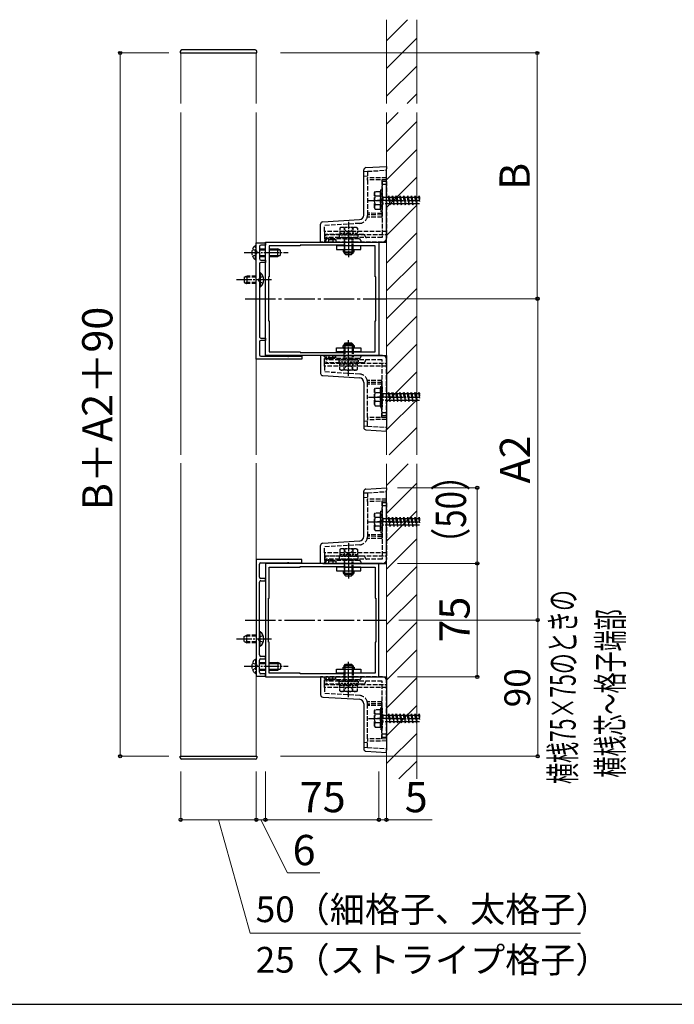
# Model space of a CAD drawing. Extents: x 175 to 1925, y 210 to 2812.
# Drawn here: x 1060 to 1492, y 210 to 861 of the extents above; entities that cross this region are included whole.
import ezdxf

# ---------------------------------------------------------------- set-up
doc = ezdxf.new("R2010")
doc.units = 0
doc.linetypes.add('YCENTER_1', pattern=[13, 10, -1, 1, -1])
doc.linetypes.add('YHIDDEN_1', pattern=[4, 3, -1])
for name, color, linetype, lineweight in [('YKK_11', 7, 'CONTINUOUS', 30), ('YKK_12', 2, 'CONTINUOUS', 13), ('YKK_13', 4, 'CONTINUOUS', 30), ('YKK_D', 6, 'CONTINUOUS', 13), ('YKK_ZWAK', 7, 'CONTINUOUS', 30), ('YSS_K', 3, 'CONTINUOUS', 13)]:
    doc.layers.add(name, color=color, linetype=linetype, lineweight=lineweight)
doc.styles.add('text-b', font='txt')

msp = doc.modelspace()

# ---------------------------------------------------------------- linework, layer by layer
at = {"layer": 'YKK_11', "linetype": 'ByBlock', "lineweight": -2, "ltscale": 0.5}
for p, q in [((1216, 636.5), (1216, 713.5)), ((1216, 713.5), (1222, 713.5)), ((1218, 711), (1218, 707.46)), ((1222, 712), (1219, 712)), ((1222, 639), (1222, 714)), ((1222, 714), (1297, 714)), ((1222, 713.5), (1222, 712)), ((1245, 711.5), (1224.5, 711.5)), ((1224.5, 711.5), (1224.5, 691)), ((1274, 712), (1245, 712)), ((1245, 712), (1245, 711.5)), ((1274, 711.5), (1274, 712)), ((1294.5, 711.5), (1274, 711.5)), ((1294.5, 691), (1294.5, 711.5)), ((1297, 714), (1297, 639)), ((1218, 707.46), (1217.88, 707.27)), ((1217.88, 707.27), (1217.88, 706.73)), ((1217.88, 706.73), (1218, 706.54)), ((1218, 706.54), (1218, 703)), ((1218, 699.5), (1218, 689.46)), ((1219, 702), (1222, 702)), ((1222, 700.5), (1219, 700.5)), ((1222, 702), (1222, 700.5)), ((1224.5, 691), (1224, 691)), ((1224, 691), (1224, 662)), ((1295, 691), (1294.5, 691)), ((1295, 662), (1295, 691)), ((1218, 689.46), (1217.88, 689.27)), ((1217.88, 689.27), (1217.88, 688.73)), ((1217.88, 688.73), (1218, 688.54)), ((1218, 688.54), (1218, 651.5)), ((1224, 662), (1224.5, 662)), ((1224.5, 662), (1224.5, 641.5)), ((1294.5, 641.5), (1294.5, 662)), ((1294.5, 662), (1295, 662)), ((1218, 648), (1218, 639.5)), ((1219, 650.5), (1222, 650.5)), ((1222, 649), (1219, 649)), ((1222, 650.5), (1222, 649)), ((1219, 638.5), (1236.54, 638.5)), ((1297, 639), (1222, 639)), ((1224.5, 641.5), (1245, 641.5)), ((1236.54, 638.5), (1236.72, 638.38)), ((1236.72, 638.38), (1237.27, 638.38)), ((1237.27, 638.38), (1237.46, 638.5)), ((1237.46, 638.5), (1246, 638.5)), ((1245, 641.5), (1245, 641)), ((1245, 641), (1274, 641)), ((1246, 638.5), (1246, 636.5)), ((1274, 641), (1274, 641.5)), ((1274, 641.5), (1294.5, 641.5)), ((1246, 636.5), (1216, 636.5)), ((1216, 504), (1216, 427)), ((1246, 504), (1216, 504)), ((1219, 502), (1236.54, 502)), ((1297, 501.5), (1222, 501.5)), ((1222, 501.5), (1222, 426.5)), ((1236.54, 502), (1236.72, 502.12)), ((1236.72, 502.12), (1237.27, 502.12)), ((1237.27, 502.12), (1237.46, 502)), ((1237.46, 502), (1246, 502)), ((1246, 502), (1246, 504)), ((1297, 426.5), (1297, 501.5)), ((1218, 492.5), (1218, 501)), ((1224.5, 478.5), (1224.5, 499)), ((1224.5, 499), (1245, 499)), ((1245, 499), (1245, 499.5)), ((1245, 499.5), (1274, 499.5)), ((1274, 499.5), (1274, 499)), ((1274, 499), (1294.5, 499)), ((1294.5, 499), (1294.5, 478.5)), ((1218, 451.96), (1218, 489)), ((1222, 491.5), (1219, 491.5)), ((1219, 490), (1222, 490)), ((1222, 490), (1222, 491.5)), ((1224, 449.5), (1224, 478.5)), ((1224, 478.5), (1224.5, 478.5)), ((1294.5, 478.5), (1295, 478.5)), ((1295, 478.5), (1295, 449.5)), ((1217.88, 451.77), (1218, 451.96)), ((1217.88, 451.23), (1217.88, 451.77)), ((1218, 451.04), (1217.88, 451.23)), ((1218, 441), (1218, 451.04)), ((1224.5, 449.5), (1224, 449.5)), ((1224.5, 429), (1224.5, 449.5)), ((1295, 449.5), (1294.5, 449.5)), ((1294.5, 449.5), (1294.5, 429)), ((1218, 433.96), (1218, 437.5)), ((1222, 440), (1219, 440)), ((1219, 438.5), (1222, 438.5)), ((1222, 438.5), (1222, 440)), ((1217.88, 433.77), (1218, 433.96)), ((1217.88, 433.23), (1217.88, 433.77)), ((1218, 433.04), (1217.88, 433.23)), ((1218, 429.5), (1218, 433.04)), ((1216, 427), (1222, 427)), ((1222, 428.5), (1219, 428.5)), ((1222, 427), (1222, 428.5)), ((1222, 426.5), (1297, 426.5)), ((1245, 429), (1224.5, 429)), ((1245, 428.5), (1245, 429)), ((1274, 428.5), (1245, 428.5)), ((1294.5, 429), (1274, 429)), ((1274, 429), (1274, 428.5))]:
    msp.add_line(p, q, dxfattribs=at)
for centre, start, end in [((1219, 711), 90.00001, 179.99999), ((1219, 703), 180.00001, 269.99999), ((1219, 699.5), 90.00001, 179.99999), ((1219, 651.5), 179.99995, 269.99999), ((1219, 648), 90.00035, 180.00033), ((1219, 639.5), 180.00001, 269.99999), ((1219, 501), 90.00001, 179.99999), ((1219, 492.5), 179.99967, 269.99965), ((1219, 489), 90.00001, 180.00005), ((1219, 441), 180.00001, 269.99999), ((1219, 437.5), 90.00001, 179.99999), ((1219, 429.5), 180.00001, 269.99999)]:
    msp.add_arc(centre, 1, start, end, dxfattribs=at)
at = {"layer": 'YKK_12', "ltscale": 0.5}
for p, q in [((1216, 839), (1166, 839)), ((1166, 839), (1166, 805.64)), ((1216, 805.64), (1216, 839)), ((1166, 799.64), (1166, 573.26)), ((1216, 573.26), (1216, 799.64)), ((1166, 567.73), (1166, 374)), ((1216, 374), (1216, 567.73)), ((1216, 374), (1166, 374))]:
    msp.add_line(p, q, dxfattribs=at)
at = {"layer": 'YKK_12', "linetype": 'YCENTER_1', "lineweight": -2, "ltscale": 2}
for p, q in [((1208.61, 676.5), (1301.53, 676.5)), ((1208.61, 464), (1301.53, 464))]:
    msp.add_line(p, q, dxfattribs=at)
at = {"layer": 'YKK_13', "ltscale": 0.5}
for p, q in [((1165.7, 840), (1165.7, 839)), ((1215.3, 841), (1166.7, 841)), ((1216.3, 839), (1216.3, 840)), ((1165.7, 839), (1216.3, 839)), ((1274, 707.5), (1274, 706.7)), ((1280, 706.7), (1274, 706.7)), ((1274, 706.7), (1275, 705.7)), ((1274.54, 706.16), (1274.54, 707.5)), ((1275, 705.7), (1279, 705.7)), ((1280, 706.7), (1279, 705.7)), ((1279.46, 706.16), (1279.46, 707.5)), ((1280, 706.7), (1280, 707.5)), ((1274, 646.3), (1275, 647.3)), ((1274, 645.5), (1274, 646.3)), ((1280, 646.3), (1274, 646.3)), ((1274.54, 646.84), (1274.54, 645.5)), ((1275, 647.3), (1279, 647.3)), ((1280, 646.3), (1279, 647.3)), ((1279.46, 646.84), (1279.46, 645.5)), ((1280, 646.3), (1280, 645.5)), ((1274, 495), (1274, 494.2)), ((1274.54, 493.66), (1274.54, 495)), ((1279.46, 493.66), (1279.46, 495)), ((1280, 494.2), (1280, 495)), ((1280, 494.2), (1274, 494.2)), ((1274, 494.2), (1275, 493.2)), ((1275, 493.2), (1279, 493.2)), ((1280, 494.2), (1279, 493.2)), ((1274, 433.8), (1275, 434.8)), ((1274, 433), (1274, 433.8)), ((1280, 433.8), (1274, 433.8)), ((1274.54, 434.34), (1274.54, 433)), ((1275, 434.8), (1279, 434.8)), ((1280, 433.8), (1279, 434.8)), ((1279.46, 434.34), (1279.46, 433)), ((1280, 433.8), (1280, 433)), ((1165.7, 374), (1216.3, 374)), ((1165.7, 373), (1165.7, 374)), ((1215.3, 372), (1166.7, 372)), ((1216.3, 374), (1216.3, 373))]:
    msp.add_line(p, q, dxfattribs=at)
at = {"layer": 'YKK_13'}
for p, q in [((1287, 731.82), (1287, 761.67)), ((1288.41, 763.17), (1302, 764)), ((1302, 764), (1302, 762.5)), ((1302, 714), (1302, 762.5)), ((1258.5, 714), (1258.5, 725.85)), ((1259.91, 727.34), (1284.18, 728.83)), ((1259.91, 714), (1258.5, 714)), ((1259.91, 714), (1302, 714)), ((1269, 711.5), (1269, 709)), ((1285, 711.5), (1269, 711.5)), ((1285, 709), (1285, 711.5)), ((1218, 709.5), (1222, 709.5)), ((1218, 708.85), (1222, 708.85)), ((1218, 705.15), (1222, 705.15)), ((1218, 704.5), (1222, 704.5)), ((1224.7, 709.5), (1230.3, 709.5)), ((1224.7, 708.85), (1231.69, 708.85)), ((1224.7, 705.15), (1231.69, 705.15)), ((1224.7, 704.5), (1230.3, 704.5)), ((1230.3, 704.5), (1230.3, 709.5)), ((1232, 705.3), (1232, 708.7)), ((1269, 709), (1285, 709)), ((1273.4, 709), (1273.4, 707.5)), ((1273.4, 707.5), (1280.6, 707.5)), ((1280.6, 707.5), (1280.6, 709)), ((1218.51, 693.75), (1218, 693.75)), ((1218, 693.75), (1218, 684.25)), ((1218.51, 693.75), (1218.51, 684.25)), ((1218.51, 684.25), (1218, 684.25)), ((1273.4, 644), (1273.4, 645.5)), ((1273.4, 645.5), (1280.6, 645.5)), ((1280.6, 645.5), (1280.6, 644)), ((1258.5, 639), (1258.5, 627.15)), ((1259.91, 639), (1258.5, 639)), ((1259.91, 639), (1302, 639)), ((1269, 641.5), (1269, 644)), ((1269, 644), (1285, 644)), ((1285, 641.5), (1269, 641.5)), ((1285, 644), (1285, 641.5)), ((1302, 639), (1302, 590.5)), ((1259.91, 625.66), (1284.18, 624.17)), ((1287, 621.18), (1287, 591.33)), ((1288.41, 589.83), (1302, 589)), ((1302, 589), (1302, 590.5)), ((1287, 519.32), (1287, 549.17)), ((1288.41, 550.67), (1302, 551.5)), ((1302, 551.5), (1302, 550)), ((1302, 501.5), (1302, 550)), ((1259.91, 514.84), (1284.18, 516.33)), ((1258.5, 501.5), (1258.5, 513.35)), ((1259.91, 501.5), (1258.5, 501.5)), ((1259.91, 501.5), (1302, 501.5)), ((1269, 499), (1269, 496.5)), ((1285, 499), (1269, 499)), ((1269, 496.5), (1285, 496.5)), ((1273.4, 496.5), (1273.4, 495)), ((1273.4, 495), (1280.6, 495)), ((1280.6, 495), (1280.6, 496.5)), ((1285, 496.5), (1285, 499)), ((1218.51, 456.25), (1218, 456.25)), ((1218, 446.75), (1218, 456.25)), ((1218.51, 446.75), (1218.51, 456.25)), ((1218.51, 446.75), (1218, 446.75)), ((1218, 436), (1222, 436)), ((1218, 435.35), (1222, 435.35)), ((1218, 431.65), (1222, 431.65)), ((1218, 431), (1222, 431)), ((1224.7, 436), (1230.3, 436)), ((1224.7, 435.35), (1231.69, 435.35)), ((1224.7, 431.65), (1231.69, 431.65)), ((1224.7, 431), (1230.3, 431)), ((1230.3, 436), (1230.3, 431)), ((1232, 435.2), (1232, 431.8)), ((1269, 429), (1269, 431.5)), ((1269, 431.5), (1285, 431.5)), ((1273.4, 431.5), (1273.4, 433)), ((1273.4, 433), (1280.6, 433)), ((1280.6, 433), (1280.6, 431.5)), ((1285, 431.5), (1285, 429)), ((1258.5, 426.5), (1258.5, 414.65)), ((1259.91, 426.5), (1258.5, 426.5)), ((1259.91, 426.5), (1302, 426.5)), ((1285, 429), (1269, 429)), ((1302, 426.5), (1302, 378)), ((1259.91, 413.16), (1284.18, 411.67)), ((1287, 408.68), (1287, 378.83)), ((1302, 376.5), (1302, 378)), ((1288.41, 377.33), (1302, 376.5))]:
    msp.add_line(p, q, dxfattribs=at)
at = {"layer": 'YKK_13', "linetype": 'YHIDDEN_1'}
for p, q in [((1287, 760.58), (1289.5, 760.74)), ((1289.5, 757.43), (1287, 757.58)), ((1289.5, 760.74), (1302, 761.5)), ((1289.5, 760.74), (1289.5, 756.5)), ((1302, 756.39), (1289.5, 756.5)), ((1289.5, 755), (1289.5, 756.5)), ((1302, 755.11), (1289.5, 755)), ((1289.5, 755), (1289.5, 731.97)), ((1299, 755.08), (1299, 732.92)), ((1299.1, 754), (1299.1, 716.9)), ((1302, 754), (1299.1, 754)), ((1302, 752), (1299.1, 752)), ((1302, 754), (1302, 716.5)), ((1294.1, 746.5), (1294.53, 747.25)), ((1294.1, 736.5), (1294.1, 746.5)), ((1298.1, 747.25), (1294.53, 747.25)), ((1298.1, 744.39), (1294.55, 744.39)), ((1298.1, 735.75), (1298.1, 747.25)), ((1299.1, 744.1), (1299.6, 744.1)), ((1299.6, 744.1), (1299.6, 738.9)), ((1299.6, 743.75), (1303.1, 743.75)), ((1303.1, 743.75), (1303.6, 744.5)), ((1303.1, 743.75), (1304.1, 739.25)), ((1303.6, 744.5), (1303.85, 743.75)), ((1303.6, 744.5), (1304.35, 738.5)), ((1303.85, 743.75), (1305.6, 743.75)), ((1303.85, 743.75), (1304.85, 739.25)), ((1305.6, 743.75), (1306.1, 744.5)), ((1305.6, 743.75), (1306.6, 739.25)), ((1306.1, 744.5), (1306.35, 743.75)), ((1306.1, 744.5), (1306.85, 738.5)), ((1306.35, 743.75), (1308.1, 743.75)), ((1306.35, 743.75), (1307.35, 739.25)), ((1308.1, 743.75), (1308.6, 744.5)), ((1308.1, 743.75), (1309.1, 739.25)), ((1308.6, 744.5), (1308.85, 743.75)), ((1308.6, 744.5), (1309.35, 738.5)), ((1308.85, 743.75), (1310.6, 743.75)), ((1308.85, 743.75), (1309.85, 739.25)), ((1310.6, 743.75), (1311.1, 744.5)), ((1310.6, 743.75), (1311.6, 739.25)), ((1311.1, 744.5), (1311.35, 743.75)), ((1311.1, 744.5), (1311.85, 738.5)), ((1311.35, 743.75), (1313.1, 743.75)), ((1311.35, 743.75), (1312.35, 739.25)), ((1313.1, 743.75), (1313.6, 744.5)), ((1313.1, 743.75), (1314.1, 739.25)), ((1313.6, 744.5), (1313.85, 743.75)), ((1313.6, 744.5), (1314.35, 738.5)), ((1313.85, 743.75), (1315.6, 743.75)), ((1313.85, 743.75), (1314.85, 739.25)), ((1315.6, 743.75), (1316.1, 744.5)), ((1315.6, 743.75), (1316.6, 739.25)), ((1316.1, 744.5), (1316.35, 743.75)), ((1316.1, 744.5), (1316.85, 738.5)), ((1316.35, 743.75), (1318.1, 743.75)), ((1316.35, 743.75), (1317.35, 739.25)), ((1318.1, 743.75), (1318.6, 744.5)), ((1318.1, 743.75), (1319.1, 739.25)), ((1318.6, 744.5), (1318.85, 743.75)), ((1318.6, 744.5), (1319.35, 738.5)), ((1318.85, 743.75), (1320.6, 743.75)), ((1318.85, 743.75), (1319.85, 739.25)), ((1320.6, 743.75), (1321.1, 744.5)), ((1320.6, 743.75), (1321.6, 739.25)), ((1321.1, 744.5), (1321.35, 743.75)), ((1321.1, 744.5), (1321.85, 738.5)), ((1321.35, 743.75), (1323.1, 743.75)), ((1321.35, 743.75), (1322.35, 739.25)), ((1323.1, 743.75), (1323.6, 744.5)), ((1323.1, 743.75), (1323.9, 740.15)), ((1323.6, 744.5), (1323.85, 743.75)), ((1323.6, 744.5), (1323.9, 742.1)), ((1323.85, 743.75), (1323.9, 743.75)), ((1323.85, 743.75), (1323.9, 743.53)), ((1294.1, 736.5), (1294.53, 735.75)), ((1294.53, 735.75), (1298.1, 735.75)), ((1298.1, 738.61), (1294.55, 738.61)), ((1299.1, 738.9), (1299.6, 738.9)), ((1304.1, 739.25), (1299.6, 739.25)), ((1304.1, 739.25), (1304.35, 738.5)), ((1304.35, 738.5), (1304.85, 739.25)), ((1306.6, 739.25), (1304.85, 739.25)), ((1306.6, 739.25), (1306.85, 738.5)), ((1306.85, 738.5), (1307.35, 739.25)), ((1309.1, 739.25), (1307.35, 739.25)), ((1309.1, 739.25), (1309.35, 738.5)), ((1309.35, 738.5), (1309.85, 739.25)), ((1311.6, 739.25), (1309.85, 739.25)), ((1311.6, 739.25), (1311.85, 738.5)), ((1311.85, 738.5), (1312.35, 739.25)), ((1314.1, 739.25), (1312.35, 739.25)), ((1314.1, 739.25), (1314.35, 738.5)), ((1314.35, 738.5), (1314.85, 739.25)), ((1316.6, 739.25), (1314.85, 739.25)), ((1316.6, 739.25), (1316.85, 738.5)), ((1316.85, 738.5), (1317.35, 739.25)), ((1319.1, 739.25), (1317.35, 739.25)), ((1319.1, 739.25), (1319.35, 738.5)), ((1319.35, 738.5), (1319.85, 739.25)), ((1321.6, 739.25), (1319.85, 739.25)), ((1321.6, 739.25), (1321.85, 738.5)), ((1321.85, 738.5), (1322.35, 739.25)), ((1323.9, 739.25), (1322.35, 739.25)), ((1299, 730.52), (1289.33, 730.47)), ((1299, 732.92), (1289.5, 733)), ((1299, 731.86), (1289.5, 731.97)), ((1289.5, 731.97), (1289.5, 731.83)), ((1299, 732.92), (1299, 731.86)), ((1299, 731.86), (1299, 730.52)), ((1284.34, 726.34), (1261, 724.91)), ((1261, 721), (1261, 724.91)), ((1302, 721), (1261, 721)), ((1261, 721), (1261, 719)), ((1261, 719), (1302, 719)), ((1261, 719), (1261, 714)), ((1262, 714), (1262, 718.9)), ((1271.3, 718.9), (1262, 718.9)), ((1299.1, 716.9), (1262, 716.9)), ((1264, 714), (1264, 716.9)), ((1277, 721.65), (1277, 711.06)), ((1286.9, 718.9), (1282.7, 718.9)), ((1287.9, 717.9), (1287.9, 717.9)), ((1215.49, 702.25), (1215.49, 711.75)), ((1215.49, 711.75), (1216, 711.75)), ((1216, 702.25), (1216, 711.75)), ((1267.5, 716), (1261, 716)), ((1266.55, 715.45), (1261, 715.5)), ((1284, 716), (1262, 716)), ((1299.5, 714), (1262, 714)), ((1266.55, 715.45), (1266.55, 714)), ((1268.5, 715.43), (1266.55, 715.45)), ((1267.5, 716), (1267.38, 715.5)), ((1268.5, 715.5), (1267.5, 716)), ((1268.5, 715.5), (1268.5, 715.43)), ((1268.5, 715.43), (1268.5, 714)), ((1213.5, 709.35), (1215.97, 708.14)), ((1213.5, 704.65), (1215.97, 705.85)), ((1215.97, 708.14), (1216.58, 707)), ((1215.97, 705.85), (1216.58, 707)), ((1232, 708.7), (1230.3, 709.5)), ((1232, 705.3), (1230.3, 704.5)), ((1215.49, 702.25), (1216, 702.25)), ((1208, 690.7), (1209.7, 691.5)), ((1208, 690.7), (1208, 687.3)), ((1216, 690.85), (1208.31, 690.85)), ((1216, 691.5), (1209.7, 691.5)), ((1209.7, 691.5), (1209.7, 686.5)), ((1218.03, 690.14), (1217.42, 689)), ((1220.5, 691.35), (1218.03, 690.14)), ((1208, 687.3), (1209.7, 686.5)), ((1216, 687.15), (1208.31, 687.15)), ((1216, 686.5), (1209.7, 686.5)), ((1218.03, 687.85), (1217.42, 689)), ((1220.5, 686.65), (1218.03, 687.85)), ((1261, 634), (1261, 639)), ((1299.5, 639), (1262, 639)), ((1262, 639), (1262, 634.1)), ((1264, 639), (1264, 636.1)), ((1266.55, 637.55), (1266.55, 639)), ((1268.5, 637.57), (1268.5, 639)), ((1277, 631.35), (1277, 641.94)), ((1266.55, 637.55), (1261, 637.5)), ((1267.5, 637), (1261, 637)), ((1261, 634), (1302, 634)), ((1261, 632), (1261, 634)), ((1302, 632), (1261, 632)), ((1261, 632), (1261, 628.09)), ((1284, 637), (1262, 637)), ((1299.1, 636.1), (1262, 636.1)), ((1271.3, 634.1), (1262, 634.1)), ((1268.5, 637.57), (1266.55, 637.55)), ((1267.5, 637), (1267.38, 637.5)), ((1268.5, 637.5), (1267.5, 637)), ((1268.5, 637.5), (1268.5, 637.57)), ((1286.9, 634.1), (1282.7, 634.1)), ((1287.9, 635.1), (1287.9, 635.1)), ((1299.1, 599), (1299.1, 636.1)), ((1302, 599), (1302, 636.5)), ((1284.34, 626.66), (1261, 628.09)), ((1299, 622.48), (1289.33, 622.53)), ((1289.5, 621.03), (1289.5, 621.17)), ((1299, 621.14), (1289.5, 621.03)), ((1289.5, 598), (1289.5, 621.03)), ((1299, 620.08), (1289.5, 620)), ((1299, 621.14), (1299, 622.48)), ((1299, 620.08), (1299, 621.14)), ((1299, 597.92), (1299, 620.08)), ((1294.1, 616.5), (1294.53, 617.25)), ((1294.1, 606.5), (1294.1, 616.5)), ((1298.1, 617.25), (1294.53, 617.25)), ((1298.1, 614.39), (1294.55, 614.39)), ((1298.1, 605.75), (1298.1, 617.25)), ((1299.1, 614.1), (1299.6, 614.1)), ((1299.6, 614.1), (1299.6, 608.9)), ((1299.6, 613.75), (1303.1, 613.75)), ((1303.1, 613.75), (1303.6, 614.5)), ((1303.1, 613.75), (1304.1, 609.25)), ((1303.6, 614.5), (1303.85, 613.75)), ((1303.6, 614.5), (1304.35, 608.5)), ((1303.85, 613.75), (1305.6, 613.75)), ((1303.85, 613.75), (1304.85, 609.25)), ((1305.6, 613.75), (1306.1, 614.5)), ((1305.6, 613.75), (1306.6, 609.25)), ((1306.1, 614.5), (1306.35, 613.75)), ((1306.1, 614.5), (1306.85, 608.5)), ((1306.35, 613.75), (1308.1, 613.75)), ((1306.35, 613.75), (1307.35, 609.25)), ((1308.1, 613.75), (1308.6, 614.5)), ((1308.1, 613.75), (1309.1, 609.25)), ((1308.6, 614.5), (1308.85, 613.75)), ((1308.6, 614.5), (1309.35, 608.5)), ((1308.85, 613.75), (1310.6, 613.75)), ((1308.85, 613.75), (1309.85, 609.25)), ((1310.6, 613.75), (1311.1, 614.5)), ((1310.6, 613.75), (1311.6, 609.25)), ((1311.1, 614.5), (1311.35, 613.75)), ((1311.1, 614.5), (1311.85, 608.5)), ((1311.35, 613.75), (1313.1, 613.75)), ((1311.35, 613.75), (1312.35, 609.25)), ((1313.1, 613.75), (1313.6, 614.5)), ((1313.1, 613.75), (1314.1, 609.25)), ((1313.6, 614.5), (1313.85, 613.75)), ((1313.6, 614.5), (1314.35, 608.5)), ((1313.85, 613.75), (1315.6, 613.75)), ((1313.85, 613.75), (1314.85, 609.25)), ((1315.6, 613.75), (1316.1, 614.5)), ((1315.6, 613.75), (1316.6, 609.25)), ((1316.1, 614.5), (1316.35, 613.75)), ((1316.1, 614.5), (1316.85, 608.5)), ((1316.35, 613.75), (1318.1, 613.75)), ((1316.35, 613.75), (1317.35, 609.25)), ((1318.1, 613.75), (1318.6, 614.5)), ((1318.1, 613.75), (1319.1, 609.25)), ((1318.6, 614.5), (1318.85, 613.75)), ((1318.6, 614.5), (1319.35, 608.5)), ((1318.85, 613.75), (1320.6, 613.75)), ((1318.85, 613.75), (1319.85, 609.25)), ((1320.6, 613.75), (1321.1, 614.5)), ((1320.6, 613.75), (1321.6, 609.25)), ((1321.1, 614.5), (1321.35, 613.75)), ((1321.1, 614.5), (1321.85, 608.5)), ((1321.35, 613.75), (1323.1, 613.75)), ((1321.35, 613.75), (1322.35, 609.25)), ((1323.1, 613.75), (1323.6, 614.5)), ((1323.1, 613.75), (1323.9, 610.15)), ((1323.6, 614.5), (1323.85, 613.75)), ((1323.6, 614.5), (1323.9, 612.1)), ((1323.85, 613.75), (1323.9, 613.75)), ((1323.85, 613.75), (1323.9, 613.53)), ((1294.1, 606.5), (1294.53, 605.75)), ((1294.53, 605.75), (1298.1, 605.75)), ((1298.1, 608.61), (1294.55, 608.61)), ((1299.1, 608.9), (1299.6, 608.9)), ((1304.1, 609.25), (1299.6, 609.25)), ((1304.1, 609.25), (1304.35, 608.5)), ((1304.35, 608.5), (1304.85, 609.25)), ((1306.6, 609.25), (1304.85, 609.25)), ((1306.6, 609.25), (1306.85, 608.5)), ((1306.85, 608.5), (1307.35, 609.25)), ((1309.1, 609.25), (1307.35, 609.25)), ((1309.1, 609.25), (1309.35, 608.5)), ((1309.35, 608.5), (1309.85, 609.25)), ((1311.6, 609.25), (1309.85, 609.25)), ((1311.6, 609.25), (1311.85, 608.5)), ((1311.85, 608.5), (1312.35, 609.25)), ((1314.1, 609.25), (1312.35, 609.25)), ((1314.1, 609.25), (1314.35, 608.5)), ((1314.35, 608.5), (1314.85, 609.25)), ((1316.6, 609.25), (1314.85, 609.25)), ((1316.6, 609.25), (1316.85, 608.5)), ((1316.85, 608.5), (1317.35, 609.25)), ((1319.1, 609.25), (1317.35, 609.25)), ((1319.1, 609.25), (1319.35, 608.5)), ((1319.35, 608.5), (1319.85, 609.25)), ((1321.6, 609.25), (1319.85, 609.25)), ((1321.6, 609.25), (1321.85, 608.5)), ((1321.85, 608.5), (1322.35, 609.25)), ((1323.9, 609.25), (1322.35, 609.25)), ((1302, 601), (1299.1, 601)), ((1302, 599), (1299.1, 599)), ((1289.5, 595.57), (1287, 595.42)), ((1287, 592.42), (1289.5, 592.26)), ((1302, 597.89), (1289.5, 598)), ((1289.5, 598), (1289.5, 596.5)), ((1302, 596.61), (1289.5, 596.5)), ((1289.5, 592.26), (1289.5, 596.5)), ((1289.5, 592.26), (1302, 591.5)), ((1287, 548.08), (1289.5, 548.24)), ((1289.5, 548.24), (1302, 549)), ((1289.5, 548.24), (1289.5, 544)), ((1289.5, 544.93), (1287, 545.08)), ((1302, 543.89), (1289.5, 544)), ((1289.5, 542.5), (1289.5, 544)), ((1302, 542.61), (1289.5, 542.5)), ((1289.5, 542.5), (1289.5, 519.47)), ((1299, 542.58), (1299, 520.42)), ((1299.1, 541.5), (1299.1, 504.4)), ((1302, 541.5), (1299.1, 541.5)), ((1302, 541.5), (1302, 504)), ((1294.1, 534), (1294.53, 534.75)), ((1294.1, 524), (1294.1, 534)), ((1298.1, 534.75), (1294.53, 534.75)), ((1298.1, 523.25), (1298.1, 534.75)), ((1302, 539.5), (1299.1, 539.5)), ((1298.1, 531.89), (1294.55, 531.89)), ((1299.1, 531.6), (1299.6, 531.6)), ((1299.6, 531.6), (1299.6, 526.4)), ((1299.6, 531.25), (1303.1, 531.25)), ((1303.1, 531.25), (1303.6, 532)), ((1303.1, 531.25), (1304.1, 526.75)), ((1303.6, 532), (1303.85, 531.25)), ((1303.6, 532), (1304.35, 526)), ((1303.85, 531.25), (1305.6, 531.25)), ((1303.85, 531.25), (1304.85, 526.75)), ((1305.6, 531.25), (1306.1, 532)), ((1305.6, 531.25), (1306.6, 526.75)), ((1306.1, 532), (1306.35, 531.25)), ((1306.1, 532), (1306.85, 526)), ((1306.35, 531.25), (1308.1, 531.25)), ((1306.35, 531.25), (1307.35, 526.75)), ((1308.1, 531.25), (1308.6, 532)), ((1308.1, 531.25), (1309.1, 526.75)), ((1308.6, 532), (1308.85, 531.25)), ((1308.6, 532), (1309.35, 526)), ((1308.85, 531.25), (1310.6, 531.25)), ((1308.85, 531.25), (1309.85, 526.75)), ((1310.6, 531.25), (1311.1, 532)), ((1310.6, 531.25), (1311.6, 526.75)), ((1311.1, 532), (1311.35, 531.25)), ((1311.1, 532), (1311.85, 526)), ((1311.35, 531.25), (1313.1, 531.25)), ((1311.35, 531.25), (1312.35, 526.75)), ((1313.1, 531.25), (1313.6, 532)), ((1313.1, 531.25), (1314.1, 526.75)), ((1313.6, 532), (1313.85, 531.25)), ((1313.6, 532), (1314.35, 526)), ((1313.85, 531.25), (1315.6, 531.25)), ((1313.85, 531.25), (1314.85, 526.75)), ((1315.6, 531.25), (1316.1, 532)), ((1315.6, 531.25), (1316.6, 526.75)), ((1316.1, 532), (1316.35, 531.25)), ((1316.1, 532), (1316.85, 526)), ((1316.35, 531.25), (1318.1, 531.25)), ((1316.35, 531.25), (1317.35, 526.75)), ((1318.1, 531.25), (1318.6, 532)), ((1318.1, 531.25), (1319.1, 526.75)), ((1318.6, 532), (1318.85, 531.25)), ((1318.6, 532), (1319.35, 526)), ((1318.85, 531.25), (1320.6, 531.25)), ((1318.85, 531.25), (1319.85, 526.75)), ((1320.6, 531.25), (1321.1, 532)), ((1320.6, 531.25), (1321.6, 526.75)), ((1321.1, 532), (1321.35, 531.25)), ((1321.1, 532), (1321.85, 526)), ((1321.35, 531.25), (1323.1, 531.25)), ((1321.35, 531.25), (1322.35, 526.75)), ((1323.1, 531.25), (1323.6, 532)), ((1323.1, 531.25), (1323.9, 527.65)), ((1323.6, 532), (1323.85, 531.25)), ((1323.6, 532), (1323.9, 529.6)), ((1323.85, 531.25), (1323.9, 531.25)), ((1323.85, 531.25), (1323.9, 531.02)), ((1294.1, 524), (1294.53, 523.25)), ((1294.53, 523.25), (1298.1, 523.25)), ((1298.1, 526.11), (1294.55, 526.11)), ((1299.1, 526.4), (1299.6, 526.4)), ((1304.1, 526.75), (1299.6, 526.75)), ((1304.1, 526.75), (1304.35, 526)), ((1304.35, 526), (1304.85, 526.75)), ((1306.6, 526.75), (1304.85, 526.75)), ((1306.6, 526.75), (1306.85, 526)), ((1306.85, 526), (1307.35, 526.75)), ((1309.1, 526.75), (1307.35, 526.75)), ((1309.1, 526.75), (1309.35, 526)), ((1309.35, 526), (1309.85, 526.75)), ((1311.6, 526.75), (1309.85, 526.75)), ((1311.6, 526.75), (1311.85, 526)), ((1311.85, 526), (1312.35, 526.75)), ((1314.1, 526.75), (1312.35, 526.75)), ((1314.1, 526.75), (1314.35, 526)), ((1314.35, 526), (1314.85, 526.75)), ((1316.6, 526.75), (1314.85, 526.75)), ((1316.6, 526.75), (1316.85, 526)), ((1316.85, 526), (1317.35, 526.75)), ((1319.1, 526.75), (1317.35, 526.75)), ((1319.1, 526.75), (1319.35, 526)), ((1319.35, 526), (1319.85, 526.75)), ((1321.6, 526.75), (1319.85, 526.75)), ((1321.6, 526.75), (1321.85, 526)), ((1321.85, 526), (1322.35, 526.75)), ((1323.9, 526.75), (1322.35, 526.75)), ((1299, 518.02), (1289.33, 517.97)), ((1299, 520.42), (1289.5, 520.5)), ((1299, 519.36), (1289.5, 519.47)), ((1289.5, 519.47), (1289.5, 519.33)), ((1299, 520.42), (1299, 519.36)), ((1299, 519.36), (1299, 518.02)), ((1284.34, 513.84), (1261, 512.41)), ((1261, 508.5), (1261, 512.41)), ((1302, 508.5), (1261, 508.5)), ((1261, 508.5), (1261, 506.5)), ((1277, 509.15), (1277, 498.56)), ((1261, 506.5), (1302, 506.5)), ((1261, 506.5), (1261, 501.5)), ((1267.5, 503.5), (1261, 503.5)), ((1266.55, 502.95), (1261, 503)), ((1262, 501.5), (1262, 506.4)), ((1271.3, 506.4), (1262, 506.4)), ((1299.1, 504.4), (1262, 504.4)), ((1284, 503.5), (1262, 503.5)), ((1299.5, 501.5), (1262, 501.5)), ((1264, 501.5), (1264, 504.4)), ((1266.55, 502.95), (1266.55, 501.5)), ((1268.5, 502.93), (1266.55, 502.95)), ((1267.5, 503.5), (1267.38, 503)), ((1268.5, 503), (1267.5, 503.5)), ((1268.5, 503), (1268.5, 502.93)), ((1268.5, 502.93), (1268.5, 501.5)), ((1286.9, 506.4), (1282.7, 506.4)), ((1287.9, 505.4), (1287.9, 505.4)), ((1208, 453.2), (1209.7, 454)), ((1208, 449.8), (1208, 453.2)), ((1208, 449.8), (1209.7, 449)), ((1216, 453.35), (1208.31, 453.35)), ((1216, 449.65), (1208.31, 449.65)), ((1209.7, 449), (1209.7, 454)), ((1216, 454), (1209.7, 454)), ((1218.03, 452.65), (1217.42, 451.5)), ((1218.03, 450.36), (1217.42, 451.5)), ((1220.5, 453.85), (1218.03, 452.65)), ((1220.5, 449.15), (1218.03, 450.36)), ((1216, 449), (1209.7, 449)), ((1215.49, 438.25), (1216, 438.25)), ((1215.49, 438.25), (1215.49, 428.75)), ((1216, 438.25), (1216, 428.75)), ((1213.5, 435.85), (1215.97, 434.65)), ((1213.5, 431.15), (1215.97, 432.36)), ((1215.97, 434.65), (1216.58, 433.5)), ((1215.97, 432.36), (1216.58, 433.5)), ((1232, 435.2), (1230.3, 436)), ((1232, 431.8), (1230.3, 431)), ((1215.49, 428.75), (1216, 428.75)), ((1261, 421.5), (1261, 426.5)), ((1266.55, 425.05), (1261, 425)), ((1267.5, 424.5), (1261, 424.5)), ((1299.5, 426.5), (1262, 426.5)), ((1262, 426.5), (1262, 421.6)), ((1284, 424.5), (1262, 424.5)), ((1299.1, 423.6), (1262, 423.6)), ((1264, 426.5), (1264, 423.6)), ((1266.55, 425.05), (1266.55, 426.5)), ((1268.5, 425.07), (1266.55, 425.05)), ((1267.5, 424.5), (1267.38, 425)), ((1268.5, 425), (1267.5, 424.5)), ((1268.5, 425.07), (1268.5, 426.5)), ((1268.5, 425), (1268.5, 425.07)), ((1277, 418.85), (1277, 429.44)), ((1299.1, 386.5), (1299.1, 423.6)), ((1302, 386.5), (1302, 424)), ((1261, 421.5), (1302, 421.5)), ((1261, 419.5), (1261, 421.5)), ((1302, 419.5), (1261, 419.5)), ((1261, 419.5), (1261, 415.59)), ((1271.3, 421.6), (1262, 421.6)), ((1286.9, 421.6), (1282.7, 421.6)), ((1287.9, 422.6), (1287.9, 422.6)), ((1284.34, 414.16), (1261, 415.59)), ((1299, 409.98), (1289.33, 410.03)), ((1289.5, 408.53), (1289.5, 408.67)), ((1299, 408.64), (1289.5, 408.53)), ((1289.5, 385.5), (1289.5, 408.53)), ((1299, 407.58), (1289.5, 407.5)), ((1294.1, 404), (1294.53, 404.75)), ((1294.1, 394), (1294.1, 404)), ((1298.1, 404.75), (1294.53, 404.75)), ((1298.1, 393.25), (1298.1, 404.75)), ((1299, 408.64), (1299, 409.98)), ((1299, 407.58), (1299, 408.64)), ((1299, 385.42), (1299, 407.58)), ((1298.1, 401.89), (1294.55, 401.89)), ((1299.1, 401.6), (1299.6, 401.6)), ((1299.6, 401.6), (1299.6, 396.4)), ((1299.6, 401.25), (1303.1, 401.25)), ((1303.1, 401.25), (1303.6, 402)), ((1303.1, 401.25), (1304.1, 396.75)), ((1303.6, 402), (1303.85, 401.25)), ((1303.6, 402), (1304.35, 396)), ((1303.85, 401.25), (1305.6, 401.25)), ((1303.85, 401.25), (1304.85, 396.75)), ((1305.6, 401.25), (1306.1, 402)), ((1305.6, 401.25), (1306.6, 396.75)), ((1306.1, 402), (1306.35, 401.25)), ((1306.1, 402), (1306.85, 396)), ((1306.35, 401.25), (1308.1, 401.25)), ((1306.35, 401.25), (1307.35, 396.75)), ((1308.1, 401.25), (1308.6, 402)), ((1308.1, 401.25), (1309.1, 396.75)), ((1308.6, 402), (1308.85, 401.25)), ((1308.6, 402), (1309.35, 396)), ((1308.85, 401.25), (1310.6, 401.25)), ((1308.85, 401.25), (1309.85, 396.75)), ((1310.6, 401.25), (1311.1, 402)), ((1310.6, 401.25), (1311.6, 396.75)), ((1311.1, 402), (1311.35, 401.25)), ((1311.1, 402), (1311.85, 396)), ((1311.35, 401.25), (1313.1, 401.25)), ((1311.35, 401.25), (1312.35, 396.75)), ((1313.1, 401.25), (1313.6, 402)), ((1313.1, 401.25), (1314.1, 396.75)), ((1313.6, 402), (1313.85, 401.25)), ((1313.6, 402), (1314.35, 396)), ((1313.85, 401.25), (1315.6, 401.25)), ((1313.85, 401.25), (1314.85, 396.75)), ((1315.6, 401.25), (1316.1, 402)), ((1315.6, 401.25), (1316.6, 396.75)), ((1316.1, 402), (1316.35, 401.25)), ((1316.1, 402), (1316.85, 396)), ((1316.35, 401.25), (1318.1, 401.25)), ((1316.35, 401.25), (1317.35, 396.75)), ((1318.1, 401.25), (1318.6, 402)), ((1318.1, 401.25), (1319.1, 396.75)), ((1318.6, 402), (1318.85, 401.25)), ((1318.6, 402), (1319.35, 396)), ((1318.85, 401.25), (1320.6, 401.25)), ((1318.85, 401.25), (1319.85, 396.75)), ((1320.6, 401.25), (1321.1, 402)), ((1320.6, 401.25), (1321.6, 396.75)), ((1321.1, 402), (1321.35, 401.25)), ((1321.1, 402), (1321.85, 396)), ((1321.35, 401.25), (1323.1, 401.25)), ((1321.35, 401.25), (1322.35, 396.75)), ((1323.1, 401.25), (1323.6, 402)), ((1323.1, 401.25), (1323.9, 397.65)), ((1323.6, 402), (1323.85, 401.25)), ((1323.6, 402), (1323.9, 399.6)), ((1323.85, 401.25), (1323.9, 401.25)), ((1323.85, 401.25), (1323.9, 401.02)), ((1294.1, 394), (1294.53, 393.25)), ((1294.53, 393.25), (1298.1, 393.25)), ((1298.1, 396.11), (1294.55, 396.11)), ((1299.1, 396.4), (1299.6, 396.4)), ((1304.1, 396.75), (1299.6, 396.75)), ((1304.1, 396.75), (1304.35, 396)), ((1304.35, 396), (1304.85, 396.75)), ((1306.6, 396.75), (1304.85, 396.75)), ((1306.6, 396.75), (1306.85, 396)), ((1306.85, 396), (1307.35, 396.75)), ((1309.1, 396.75), (1307.35, 396.75)), ((1309.1, 396.75), (1309.35, 396)), ((1309.35, 396), (1309.85, 396.75)), ((1311.6, 396.75), (1309.85, 396.75)), ((1311.6, 396.75), (1311.85, 396)), ((1311.85, 396), (1312.35, 396.75)), ((1314.1, 396.75), (1312.35, 396.75)), ((1314.1, 396.75), (1314.35, 396)), ((1314.35, 396), (1314.85, 396.75)), ((1316.6, 396.75), (1314.85, 396.75)), ((1316.6, 396.75), (1316.85, 396)), ((1316.85, 396), (1317.35, 396.75)), ((1319.1, 396.75), (1317.35, 396.75)), ((1319.1, 396.75), (1319.35, 396)), ((1319.35, 396), (1319.85, 396.75)), ((1321.6, 396.75), (1319.85, 396.75)), ((1321.6, 396.75), (1321.85, 396)), ((1321.85, 396), (1322.35, 396.75)), ((1323.9, 396.75), (1322.35, 396.75)), ((1302, 385.39), (1289.5, 385.5)), ((1289.5, 385.5), (1289.5, 384)), ((1302, 384.11), (1289.5, 384)), ((1302, 388.5), (1299.1, 388.5)), ((1302, 386.5), (1299.1, 386.5)), ((1289.5, 383.07), (1287, 382.92)), ((1287, 379.92), (1289.5, 379.76)), ((1289.5, 379.76), (1289.5, 384)), ((1289.5, 379.76), (1302, 379))]:
    msp.add_line(p, q, dxfattribs=at)
at = {"layer": 'YKK_13', "linetype": 'YHIDDEN_1', "ltscale": 0.5}
for p, q in [((1298.1, 748.5), (1298.1, 734.5)), ((1298.1, 748.5), (1299.1, 748.5)), ((1299.1, 748.5), (1299.1, 734.5)), ((1298.1, 734.5), (1299.1, 734.5)), ((1272, 723.7), (1271.23, 723.25)), ((1271.23, 723.25), (1271.23, 719.7)), ((1282, 723.7), (1272, 723.7)), ((1273.95, 723.7), (1275.1, 721.34)), ((1274.11, 723.25), (1274.11, 719.7)), ((1280.05, 723.7), (1278.9, 721.34)), ((1279.89, 723.25), (1279.89, 719.7)), ((1282, 723.7), (1282.77, 723.25)), ((1282.77, 723.25), (1282.77, 719.7)), ((1283.25, 718.5), (1270.75, 718.5)), ((1270.75, 718.5), (1270.75, 716.9)), ((1270.75, 716.9), (1283.25, 716.9)), ((1282.77, 719.7), (1271.23, 719.7)), ((1271.3, 719.7), (1271.3, 718.5)), ((1274.2, 716.82), (1274, 715.88)), ((1274.2, 716.9), (1274.2, 716.82)), ((1274.2, 716.82), (1274.54, 715.88)), ((1275.1, 721.34), (1277, 720.33)), ((1278.9, 721.34), (1277, 720.33)), ((1279.8, 716.82), (1279.46, 715.88)), ((1279.8, 716.9), (1279.8, 716.82)), ((1279.8, 716.82), (1280, 715.88)), ((1282.7, 718.5), (1282.7, 719.7)), ((1283.25, 716.9), (1283.25, 718.5)), ((1274, 715.88), (1274, 707.5)), ((1280, 715.88), (1274, 715.88)), ((1274.54, 707.5), (1274.54, 715.88)), ((1279.46, 707.5), (1279.46, 715.88)), ((1280, 707.5), (1280, 715.88)), ((1208, 690.7), (1209.7, 691.5)), ((1208, 690.7), (1208, 687.3)), ((1209.7, 691.5), (1209.7, 686.5)), ((1208, 687.3), (1209.7, 686.5)), ((1274, 637.12), (1274, 645.5)), ((1274.54, 645.5), (1274.54, 637.12)), ((1279.46, 645.5), (1279.46, 637.12)), ((1280, 645.5), (1280, 637.12)), ((1270.75, 634.5), (1270.75, 636.1)), ((1270.75, 636.1), (1283.25, 636.1)), ((1283.25, 634.5), (1270.75, 634.5)), ((1282.77, 633.3), (1271.23, 633.3)), ((1271.23, 629.75), (1271.23, 633.3)), ((1271.3, 633.3), (1271.3, 634.5)), ((1273.95, 629.3), (1275.1, 631.66)), ((1280, 637.12), (1274, 637.12)), ((1274.2, 636.18), (1274, 637.12)), ((1274.11, 629.75), (1274.11, 633.3)), ((1274.2, 636.18), (1274.54, 637.12)), ((1274.2, 636.1), (1274.2, 636.18)), ((1275.1, 631.66), (1277, 632.67)), ((1278.9, 631.66), (1277, 632.67)), ((1280.05, 629.3), (1278.9, 631.66)), ((1279.8, 636.18), (1279.46, 637.12)), ((1279.8, 636.18), (1280, 637.12)), ((1279.8, 636.1), (1279.8, 636.18)), ((1279.89, 629.75), (1279.89, 633.3)), ((1282.7, 634.5), (1282.7, 633.3)), ((1282.77, 629.75), (1282.77, 633.3)), ((1283.25, 636.1), (1283.25, 634.5)), ((1272, 629.3), (1271.23, 629.75)), ((1282, 629.3), (1272, 629.3)), ((1282, 629.3), (1282.77, 629.75)), ((1298.1, 618.5), (1298.1, 604.5)), ((1298.1, 618.5), (1299.1, 618.5)), ((1299.1, 618.5), (1299.1, 604.5)), ((1298.1, 604.5), (1299.1, 604.5)), ((1298.1, 536), (1298.1, 522)), ((1298.1, 536), (1299.1, 536)), ((1299.1, 536), (1299.1, 522)), ((1298.1, 522), (1299.1, 522)), ((1272, 511.2), (1271.23, 510.75)), ((1271.23, 510.75), (1271.23, 507.2)), ((1282, 511.2), (1272, 511.2)), ((1273.95, 511.2), (1275.1, 508.84)), ((1274.11, 510.75), (1274.11, 507.2)), ((1275.1, 508.84), (1277, 507.83)), ((1278.9, 508.84), (1277, 507.83)), ((1280.05, 511.2), (1278.9, 508.84)), ((1279.89, 510.75), (1279.89, 507.2)), ((1282, 511.2), (1282.77, 510.75)), ((1282.77, 510.75), (1282.77, 507.2)), ((1283.25, 506), (1270.75, 506)), ((1270.75, 506), (1270.75, 504.4)), ((1270.75, 504.4), (1283.25, 504.4)), ((1282.77, 507.2), (1271.23, 507.2)), ((1271.3, 507.2), (1271.3, 506)), ((1274.2, 504.32), (1274, 503.38)), ((1274, 503.38), (1274, 495)), ((1280, 503.38), (1274, 503.38)), ((1274.2, 504.4), (1274.2, 504.32)), ((1274.2, 504.32), (1274.54, 503.38)), ((1274.54, 495), (1274.54, 503.38)), ((1279.8, 504.32), (1279.46, 503.38)), ((1279.46, 495), (1279.46, 503.38)), ((1279.8, 504.4), (1279.8, 504.32)), ((1279.8, 504.32), (1280, 503.38)), ((1280, 495), (1280, 503.38)), ((1282.7, 506), (1282.7, 507.2)), ((1283.25, 504.4), (1283.25, 506)), ((1208, 453.2), (1209.7, 454)), ((1208, 449.8), (1208, 453.2)), ((1208, 449.8), (1209.7, 449)), ((1209.7, 449), (1209.7, 454)), ((1274, 424.62), (1274, 433)), ((1274.54, 433), (1274.54, 424.62)), ((1279.46, 433), (1279.46, 424.62)), ((1280, 433), (1280, 424.62)), ((1270.75, 422), (1270.75, 423.6)), ((1270.75, 423.6), (1283.25, 423.6)), ((1280, 424.62), (1274, 424.62)), ((1274.2, 423.68), (1274, 424.62)), ((1274.2, 423.68), (1274.54, 424.62)), ((1274.2, 423.6), (1274.2, 423.68)), ((1279.8, 423.68), (1279.46, 424.62)), ((1279.8, 423.68), (1280, 424.62)), ((1279.8, 423.6), (1279.8, 423.68)), ((1283.25, 423.6), (1283.25, 422)), ((1283.25, 422), (1270.75, 422)), ((1282.77, 420.8), (1271.23, 420.8)), ((1271.23, 417.25), (1271.23, 420.8)), ((1272, 416.8), (1271.23, 417.25)), ((1271.3, 420.8), (1271.3, 422)), ((1282, 416.8), (1272, 416.8)), ((1273.95, 416.8), (1275.1, 419.16)), ((1274.11, 417.25), (1274.11, 420.8)), ((1275.1, 419.16), (1277, 420.17)), ((1278.9, 419.16), (1277, 420.17)), ((1280.05, 416.8), (1278.9, 419.16)), ((1279.89, 417.25), (1279.89, 420.8)), ((1282, 416.8), (1282.77, 417.25)), ((1282.7, 422), (1282.7, 420.8)), ((1282.77, 417.25), (1282.77, 420.8)), ((1298.1, 406), (1298.1, 392)), ((1298.1, 406), (1299.1, 406)), ((1299.1, 406), (1299.1, 392)), ((1298.1, 392), (1299.1, 392))]:
    msp.add_line(p, q, dxfattribs=at)
at = {"layer": 'YKK_13', "linetype": 'YCENTER_1'}
for p, q in [((1290.1, 741.5), (1323.9, 741.5)), ((1306.04, 741.5), (1295.46, 741.5)), ((1208, 707), (1237, 707)), ((1226, 689), (1203, 689)), ((1290.1, 611.5), (1323.9, 611.5)), ((1306.04, 611.5), (1295.46, 611.5)), ((1290.1, 529), (1323.9, 529)), ((1306.04, 529), (1295.46, 529)), ((1226, 451.5), (1203, 451.5)), ((1208, 433.5), (1237, 433.5)), ((1290.1, 399), (1323.9, 399)), ((1306.04, 399), (1295.46, 399))]:
    msp.add_line(p, q, dxfattribs=at)
at = {"layer": 'YKK_13', "linetype": 'YCENTER_1', "ltscale": 0.5}
for p, q in [((1277, 727.4), (1277, 703.99)), ((1277, 625.6), (1277, 649.01)), ((1277, 514.9), (1277, 491.49)), ((1277, 413.1), (1277, 436.51))]:
    msp.add_line(p, q, dxfattribs=at)
at = {"layer": 'YKK_13', "ltscale": 0.5}
for centre, start, end in [((1166.7, 840), 90, 180), ((1215.3, 840), 0, 90), ((1166.7, 373), 180, 270), ((1215.3, 373), 270, 0)]:
    msp.add_arc(centre, 1, start, end, dxfattribs=at)
at = {"layer": 'YKK_13'}
for centre, radius, start, end in [((1288.5, 761.67), 1.5, 93.5, 180), ((1284, 731.82), 3, 273.5, 0), ((1260, 725.85), 1.5, 93.5, 180), ((1215.23, 689), 5.77, 304.65097, 55.34903), ((1260, 627.15), 1.5, 180, 266.5), ((1284, 621.18), 3, 0, 86.5), ((1288.5, 591.33), 1.5, 180, 266.5), ((1288.5, 549.17), 1.5, 93.5, 180), ((1260, 513.35), 1.5, 93.5, 180), ((1284, 519.32), 3, 273.5, 0), ((1215.23, 451.5), 5.77, 304.65097, 55.34903), ((1260, 414.65), 1.5, 180, 266.5), ((1284, 408.68), 3, 0, 86.5), ((1288.5, 378.83), 1.5, 180, 266.5)]:
    msp.add_arc(centre, radius, start, end, dxfattribs=at)
at = {"layer": 'YKK_13', "linetype": 'YHIDDEN_1'}
for centre, radius, start, end in [((1296.66, 745.83), 2.56, 146.25178, 214.38425), ((1303.65, 741.5), 9.55, 162.41205, 197.58795), ((1296.66, 737.17), 2.56, 145.61575, 213.74822), ((1284, 731.83), 5.5, 273.5, 345.71245), ((1284, 731.83), 5.5, 345.71245, 356.63583), ((1286.9, 717.9), 1, 0, 90), ((1288.9, 717.9), 1, 180, 270), ((1299.5, 716.5), 2.5, 270, 0), ((1218.77, 707), 5.77, 124.65097, 235.34903), ((1284, 715), 1, 0, 90), ((1286, 715), 1, 180, 270), ((1284, 638), 1, 270, 0), ((1286, 638), 1, 90, 180), ((1299.5, 636.5), 2.5, 0, 90), ((1286.9, 635.1), 1, 270, 0), ((1288.9, 635.1), 1, 90, 180), ((1284, 621.17), 5.5, 14.28755, 86.5), ((1284, 621.17), 5.5, 3.36417, 14.28755), ((1296.66, 615.83), 2.56, 146.25178, 214.38425), ((1303.65, 611.5), 9.55, 162.41205, 197.58795), ((1296.66, 607.17), 2.56, 145.61575, 213.74822), ((1296.66, 533.33), 2.56, 146.25178, 214.38425), ((1303.65, 529), 9.55, 162.41205, 197.58795), ((1296.66, 524.67), 2.56, 145.61575, 213.74822), ((1284, 519.33), 5.5, 273.5, 345.71245), ((1284, 519.33), 5.5, 345.71245, 356.63583), ((1284, 502.5), 1, 0, 90), ((1286, 502.5), 1, 180, 270), ((1286.9, 505.4), 1, 0, 90), ((1288.9, 505.4), 1, 180, 270), ((1299.5, 504), 2.5, 270, 0), ((1218.77, 433.5), 5.77, 124.65097, 235.34903), ((1284, 425.5), 1, 270, 0), ((1286, 425.5), 1, 90, 180), ((1288.9, 422.6), 1, 90, 180), ((1299.5, 424), 2.5, 0, 90), ((1286.9, 422.6), 1, 270, 0), ((1284, 408.67), 5.5, 14.28755, 86.5), ((1284, 408.67), 5.5, 3.36417, 14.28755), ((1296.66, 403.33), 2.56, 146.25178, 214.38425), ((1303.65, 399), 9.55, 162.41205, 197.58795), ((1296.66, 394.67), 2.56, 145.61575, 213.74822)]:
    msp.add_arc(centre, radius, start, end, dxfattribs=at)
at = {"layer": 'YKK_13', "linetype": 'YHIDDEN_1', "ltscale": 0.5}
for centre, radius, start, end in [((1272.67, 721.14), 2.56, 55.61708, 124.38292), ((1277, 714.15), 9.55, 72.41276, 107.58724), ((1281.33, 721.14), 2.56, 55.61708, 124.38292), ((1272.67, 631.86), 2.56, 235.61708, 304.38292), ((1277, 638.85), 9.55, 252.41276, 287.58724), ((1281.33, 631.86), 2.56, 235.61708, 304.38292), ((1272.67, 508.64), 2.56, 55.61708, 124.38292), ((1277, 501.65), 9.55, 72.41276, 107.58724), ((1281.33, 508.64), 2.56, 55.61708, 124.38292), ((1272.67, 419.36), 2.56, 235.61708, 304.38292), ((1277, 426.35), 9.55, 252.41276, 287.58724), ((1281.33, 419.36), 2.56, 235.61708, 304.38292)]:
    msp.add_arc(centre, radius, start, end, dxfattribs=at)
at = {"layer": 'YKK_13', "linetype": 'YHIDDEN_1'}
for points in [[(1289.5, 731.83), (1289.5, 731.73), (1289.5, 731.65), (1289.49, 731.54), (1289.49, 731.51), (1289.49, 731.5)], [(1289.5, 621.17), (1289.5, 621.27), (1289.5, 621.35), (1289.49, 621.46), (1289.49, 621.49), (1289.49, 621.5)], [(1289.5, 519.33), (1289.5, 519.23), (1289.5, 519.15), (1289.49, 519.04), (1289.49, 519.01), (1289.49, 519)], [(1289.5, 408.67), (1289.5, 408.77), (1289.5, 408.85), (1289.49, 408.96), (1289.49, 408.99), (1289.49, 409)]]:
    msp.add_open_spline(points, degree=3, knots=[0, 0, 0, 0, 0.5, 0.5, 1, 1, 1, 1], dxfattribs=at)
at = {"layer": 'YKK_D'}
for p, q in [((1158.26, 839), (1125, 839)), ((1126, 374), (1126, 839)), ((1232, 839), (1402.74, 839)), ((1401.74, 676.5), (1401.74, 839)), ((1302.53, 676.5), (1403, 676.5)), ((1302.53, 676.5), (1402.74, 676.5)), ((1402, 464), (1402, 676.5)), ((1309.28, 551.5), (1363, 551.5)), ((1362, 551.5), (1362, 501.5)), ((1309.28, 501.5), (1363, 501.5)), ((1309.28, 501.5), (1363, 501.5)), ((1362, 501.5), (1362, 426.5)), ((1310.28, 464), (1403, 464)), ((1311.28, 464), (1403, 464)), ((1402, 464), (1402, 374)), ((1309.28, 426.5), (1363, 426.5)), ((1158.26, 374), (1125, 374)), ((1232, 374), (1403, 374)), ((1166, 363.85), (1166, 331)), ((1216, 363.85), (1216, 331)), ((1216, 363.85), (1216, 331)), ((1222, 363.85), (1222, 331)), ((1222, 363.85), (1222, 331)), ((1297, 363.85), (1297, 331)), ((1297, 363.85), (1297, 331)), ((1302, 363.85), (1302, 331)), ((1166, 332), (1216, 332)), ((1191, 332), (1211.87, 257)), ((1216, 332), (1211.7, 332)), ((1216, 332), (1222, 332)), ((1216, 332), (1222, 332)), ((1219, 332), (1236.58, 297)), ((1222, 332), (1226.3, 332)), ((1222, 332), (1297, 332)), ((1297, 332), (1292.7, 332)), ((1297, 332), (1302, 332)), ((1302, 332), (1332.19, 332)), ((1236.58, 297), (1257.95, 297)), ((1211.87, 257), (1430.31, 257))]:
    msp.add_line(p, q, dxfattribs=at)
at = {"layer": 'YKK_D', "linetype": 'ByBlock', "lineweight": -2}
for centre in [(1126, 839), (1401.74, 839), (1401.74, 676.5), (1402, 676.5), (1362, 551.5), (1362, 501.5), (1362, 501.5), (1402, 464), (1402, 464), (1362, 426.5), (1126, 374), (1402, 374), (1166, 332), (1216, 332), (1216, 332), (1222, 332), (1222, 332), (1297, 332), (1297, 332), (1302, 332)]:
    msp.add_circle(centre, 1.07, dxfattribs=at)
at = {"layer": 'YKK_ZWAK'}
msp.add_line((175, 210), (1925, 210), dxfattribs=at)
at = {"layer": 'YSS_K'}
for p, q in [((1302, 861), (1302, 805.64)), ((1322, 861), (1322, 805.64)), ((1302, 799.64), (1302, 573.26)), ((1322, 799.64), (1322, 573.26)), ((1302, 359), (1302, 567.26)), ((1322, 359), (1322, 567.26))]:
    msp.add_line(p, q, dxfattribs=at)
at = {"layer": 'YSS_K', "linetype": 'Continuous'}
for p, q in [((1302, 847.12), (1315.88, 861)), ((1302, 828.73), (1322, 848.73)), ((1302, 810.35), (1322, 830.35)), ((1315.68, 805.64), (1322, 811.96)), ((1302, 791.96), (1309.68, 799.64)), ((1302, 773.58), (1322, 793.58)), ((1302, 755.19), (1322, 775.19)), ((1302, 736.81), (1322, 756.81)), ((1302, 718.42), (1322, 738.42)), ((1302, 700.04), (1322, 720.04)), ((1302, 681.65), (1322, 701.65)), ((1302, 663.27), (1322, 683.27)), ((1302, 644.88), (1322, 664.88)), ((1302, 626.5), (1322, 646.5)), ((1302, 608.11), (1322, 628.11)), ((1302, 589.73), (1322, 609.73)), ((1303.91, 573.26), (1322, 591.34)), ((1302, 552.96), (1316.3, 567.26)), ((1302, 534.57), (1322, 554.57)), ((1302, 516.19), (1322, 536.19)), ((1302, 497.8), (1322, 517.8)), ((1302, 479.42), (1322, 499.42)), ((1302, 461.03), (1322, 481.03)), ((1302, 442.65), (1322, 462.65)), ((1302, 424.27), (1322, 444.27)), ((1302, 405.88), (1322, 425.88)), ((1302, 387.5), (1322, 407.5)), ((1302, 369.11), (1322, 389.11)), ((1310.27, 359), (1322, 370.73))]:
    msp.add_line(p, q, dxfattribs=at)

# ---------------------------------------------------------------- texts
at = {"layer": 'YKK_D', "style": 'text-b'}
for s, height, p in [('B', 20, (1396.74, 748.43)), ('B＋A2＋90', 20, (1120.89, 536.67)), ('A2', 20, (1397, 554.34)), ('75', 20, (1357, 449.23)), ('90', 17, (1397, 406.39))]:
    msp.add_text(s, height=height, rotation=90, dxfattribs=at).set_placement(p)
for s, height, width, p in [('（50）', 20, 0.8, (1354.61, 503.27)), ('横桟75×75のときの', 17, 0.6, (1427.09, 355.63)), ('横桟芯～格子端部', 17, 0.6, (1458.52, 359.89))]:
    msp.add_text(s, height=height, rotation=90, dxfattribs=dict(at, width=width)).set_placement(p)
for s, height, p in [('75', 20, (1244.73, 337)), ('5', 20, (1314.12, 337)), ('6', 20, (1239.99, 302)), ('50（細格子、太格子）', 17, (1215.61, 264.32)), ('25（ストライプ格子）', 17, (1215.61, 230.94))]:
    msp.add_text(s, height=height, dxfattribs=at).set_placement(p)

doc.saveas('drawing.dxf')
